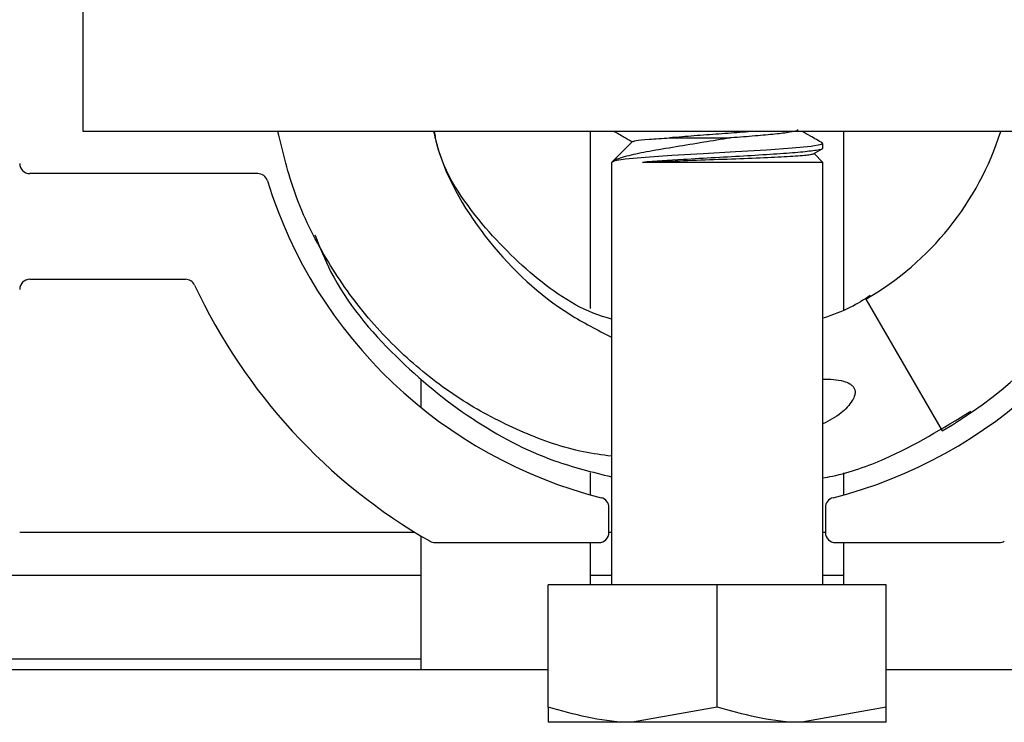
# Paper-space layout 'Sheet2' of a CAD drawing. Units: inches. Extents: x 0.1 to 10.8, y 0.2 to 8.4.
# Drawn here: x 3.2 to 3.2, y 7.2 to 7.2 of the extents above; entities that cross this region are included whole.
import ezdxf

# ---------------------------------------------------------------- set-up
doc = ezdxf.new("R2010")
doc.units = ezdxf.units.IN
doc.header["$MEASUREMENT"] = 0

psp = doc.layouts.new('Sheet2')

# ---------------------------------------------------------------- linework, layer by layer
at = {"color": 7, "linetype": 'Continuous', "lineweight": 25}
for p, q in [((3.175635139213527, 7.194454148185756), (3.175635139213527, 7.201150576757185)), ((3.184563710642098, 7.194454148185756), (3.175635139213527, 7.194454148185756)), ((3.233670853499242, 7.194454148185756), (3.184563710642098, 7.194454148185756)), ((3.202420853499241, 7.18510324014324), (3.202420853499241, 7.194454148185756)), ((3.215813710642098, 7.185020727724904), (3.215813710642098, 7.194454148185756)), ((3.204662671383459, 7.193943363659896), (3.203536924927812, 7.192817617204248)), ((3.214697639213527, 7.193561983376867), (3.214697639213527, 7.19380963127043)), ((3.214174350530628, 7.193243631265048), (3.21467058028981, 7.193531616767382)), ((3.203536924927812, 7.192817617204248), (3.203536924927812, 7.17049618863282)), ((3.214697639213527, 7.192817617204248), (3.205171373693513, 7.192817617204248)), ((3.214697639213527, 7.192817617204248), (3.214235903224982, 7.193279353192795)), ((3.214697639213527, 7.17049618863282), (3.214697639213527, 7.192817617204248)), ((3.184853470716019, 7.192222005328698), (3.172822639213527, 7.192222005328698)), ((3.172822639213527, 7.186641648185841), (3.181040067847284, 7.186641648185841)), ((3.216974424927812, 7.185595177554862), (3.220992282070669, 7.178636044845881)), ((3.19349228207067, 7.179860392519196), (3.19349228207067, 7.181317788159195)), ((3.202420853499241, 7.175256719249135), (3.202420853499241, 7.176417741176588)), ((3.215813710642098, 7.175256719249135), (3.215813710642098, 7.176417741176588)), ((3.203402996356384, 7.17326664818584), (3.203402996356384, 7.174583258326323)), ((3.214831567784955, 7.174583258326323), (3.214831567784955, 7.17326664818584)), ((3.172286924927813, 7.173288076757276), (3.193137849838434, 7.173288076757276)), ((3.19349228207067, 7.168823791042992), (3.19349228207067, 7.173072856833229)), ((3.203402996356384, 7.173288076757276), (3.203536924927813, 7.173288076757276)), ((3.214697639213527, 7.173288076757276), (3.214831567784955, 7.173288076757276)), ((3.194221077089816, 7.172730933900126), (3.202867282070669, 7.172730933900126)), ((3.202420853499241, 7.17049618863282), (3.202420853499241, 7.172730933900126)), ((3.21536728207067, 7.172730933900126), (3.224013487051524, 7.172730933900126)), ((3.215813710642098, 7.17049618863282), (3.215813710642098, 7.172730933900126)), ((3.142152996356384, 7.171020219614419), (3.19349228207067, 7.171020219614419)), ((3.202420853499241, 7.171020219614419), (3.203536924927813, 7.171020219614419)), ((3.214697639213527, 7.171020219614419), (3.215813710642098, 7.171020219614419)), ((3.200188710642098, 7.164039192181723), (3.200188710642098, 7.17049618863282)), ((3.20911728207067, 7.17049618863282), (3.200188710642098, 7.17049618863282)), ((3.20911728207067, 7.164039192181723), (3.20911728207067, 7.17049618863282)), ((3.218045853499241, 7.17049618863282), (3.20911728207067, 7.17049618863282)), ((3.218045853499241, 7.164039192181723), (3.218045853499241, 7.17049618863282)), ((3.19349228207067, 7.166034505328698), (3.19349228207067, 7.168823791042992)), ((3.142152996356384, 7.166591648185848), (3.19349228207067, 7.166591648185848)), ((3.142152996356384, 7.166034505328698), (3.200188710642098, 7.166034505328698)), ((3.218045853499241, 7.166034505328698), (3.276081567784956, 7.166034505328698)), ((3.20911728207067, 7.164039192181723), (3.204652996356384, 7.163241724347106)), ((3.218045853499241, 7.164039192181723), (3.213581567784956, 7.163241724347106)), ((3.204652996356384, 7.163241724347106), (3.200188710642098, 7.163241724347106)), ((3.213581567784956, 7.163241724347106), (3.204652996356384, 7.163241724347106)), ((3.218045853499241, 7.163241724347106), (3.213581567784956, 7.163241724347106))]:
    psp.add_line(p, q, dxfattribs=at)
at = {"color": 7, "linetype": 'Continuous', "lineweight": 25, "flags": 128}
psp.add_lwpolyline([(3.214633311840209, 7.19380963127043), (3.214625787767088, 7.193760196247196), (3.214087710861091, 7.19366003084971), (3.213086727930247, 7.19356345822312), (3.211715539040119, 7.193467305330257), (3.210077433701882, 7.1933670096858), (3.208385209321919, 7.193273302111733), (3.206728192003553, 7.193173536663488), (3.205309813363368, 7.193076032354235), (3.204257342271342, 7.192980760016091), (3.20371683046888, 7.192897020532434), (3.203536924927812, 7.192817617204248), (3.203536924927812, 7.192817617204248)], dxfattribs=at)
at = {"color": 7, "linetype": 'Continuous', "lineweight": 25}
for centre, radius, start, end in [((3.20911728207067, 7.199204148185761), 0.01571428571428655, 299.999999999996, 342.4058403500709), ((3.20911728207067, 7.199204148185761), 0.02374999999999984, 299.9999999999994, 348.463040967173), ((3.172822639213527, 7.192757719614412), 0.000535714285714306, 180, 270.0000000000008), ((3.184853470716019, 7.191686291042983), 0.000535714285714306, 17.21498137773465, 90), ((3.20911728207067, 7.19920414818584), 0.02486607142857195, 197.2149813777102, 255.7563605811657), ((3.20911728207067, 7.19920414818584), 0.02486607142857184, 284.243639418835, 342.7850186222912), ((3.172822639213527, 7.186105933900127), 0.000535714285714306, 90, 180), ((3.181040067847284, 7.186105933900127), 0.000535714285714306, 25.00937628069049, 90), ((3.20911728207067, 7.19920414818584), 0.03044642857142907, 205.0093762807657, 240.1307525621446), ((3.202867282070669, 7.174583258326323), 0.000535714285714306, 0, 75.75636058112175), ((3.21536728207067, 7.174583258326323), 0.000535714285714306, 104.2436394188322, 180), ((3.202867282070669, 7.17326664818584), 0.000535714285714306, 270.0000000000008, 0), ((3.21536728207067, 7.17326664818584), 0.000535714285714306, 180, 270.0000000000008), ((3.194221077089816, 7.17326664818584), 0.0005357142857145069, 240.1307525620709, 270.0000000000008), ((3.224013487051524, 7.17326664818584), 0.000535714285714306, 270.0000000000008, 299.8692474378484)]:
    psp.add_arc(centre, radius, start, end, dxfattribs=at)
for points, knots in [([(3.203536924927812, 7.177297058831279), (3.20304447442082, 7.177361993089394), (3.201454918780405, 7.177571591038381), (3.198857073035191, 7.178503158598453), (3.195813174668106, 7.180044161329342), (3.192991966938889, 7.182140848788626), (3.190478191938696, 7.184714394793136), (3.188374837638086, 7.187733117631245), (3.186755233144546, 7.190999481567133), (3.186187132395515, 7.193336717343719), (3.185915523812115, 7.194454148185756)], [0, 0, 0, 0, 0.05691339110699574, 0.183707805281412, 0.3138084741304045, 0.447577019863083, 0.5849196985091163, 0.724718526529319, 0.8683881139511003, 1, 1, 1, 1]), ([(3.194139892498966, 7.194454148185756), (3.194207724432945, 7.194174368059526), (3.194722021868696, 7.192053092827436), (3.196912673544271, 7.188460459115716), (3.200336771198014, 7.185217665514543), (3.2027891808587, 7.18396758826829), (3.203536924927812, 7.183586437491646)], [0, 0, 0, 0, 0.05838091862904321, 0.4426404347692338, 0.830060076851867, 1, 1, 1, 1]), ([(3.203536924927812, 7.184541534777091), (3.203464964484549, 7.184559870128159), (3.202038997334284, 7.184923203191789), (3.199479678275444, 7.186605303708172), (3.196347619799336, 7.189770696258758), (3.194483130185483, 7.192613108449671), (3.194212815411493, 7.194338343443879), (3.19419467079193, 7.194454148185757)], [0, 0, 0, 0, 0.01581565182364874, 0.3134027381939317, 0.6283931001148723, 0.9750562437778996, 1, 1, 1, 1]), ([(3.203683795036129, 7.194454148185756), (3.203860203507506, 7.194351819523654), (3.204174421012269, 7.194169552444184), (3.204488431600614, 7.193986934472493), (3.204626149884914, 7.19390684216135)], [0, 0, 0, 0, 0.5614215271362735, 1, 1, 1, 1]), ([(3.211049921529294, 7.194454148185757), (3.210658092987666, 7.194421989695236), (3.209862127045663, 7.194356662490908), (3.208536131643446, 7.194266246211668), (3.207416962400369, 7.194178676519479), (3.206820713607037, 7.194126021650217), (3.206597906282408, 7.194106345483689)], [0, 0, 0, 0, 0.269343741585542, 0.5471486178681105, 0.8307776786537026, 0.9999999999999999, 0.9999999999999999, 0.9999999999999999, 0.9999999999999999]), ([(3.213359450760561, 7.19455377653227), (3.213367893947833, 7.194537425004913), (3.213392662167966, 7.19448945754712), (3.21299127575327, 7.19440346455093), (3.212222067642585, 7.194307454098154), (3.211141760082818, 7.194212018507149), (3.210272488172482, 7.194142100956768), (3.20981358772608, 7.194107914798402), (3.20979252191301, 7.194106345483689)], [0, 0, 0, 0, 0.1139169910613858, 0.3341772509213847, 0.55176673873488, 0.7690415585775807, 0.9893978587470217, 1, 1, 1, 1]), ([(3.214685088716085, 7.19383002719052), (3.21446920814735, 7.193955341641944), (3.214111068277359, 7.194163234837724), (3.213752833339231, 7.194371443952827), (3.213610536275281, 7.194454148185756)], [0, 0, 0, 0, 0.6027828421926448, 1, 1, 1, 1]), ([(3.20979252191301, 7.194106345483689), (3.209332459783156, 7.19402976278483), (3.208389479717138, 7.193872792771996), (3.206887376141777, 7.193626804189996), (3.205496174842723, 7.193396308394666), (3.204345791413449, 7.19316064151075), (3.203725519587184, 7.192960186219699), (3.203580777869209, 7.192850768040547), (3.203536924927813, 7.192817617204249)], [0, 0, 0, 0, 0.1638764326802997, 0.335894217931937, 0.5198531528217211, 0.7038992260338198, 0.9102892374783402, 1, 1, 1, 1]), ([(3.204687228956386, 7.19391880608697), (3.204714097340855, 7.193935524387105), (3.204775796321055, 7.193973915309726), (3.205447437997815, 7.194039859809394), (3.206215696175749, 7.194084257524375), (3.206597906282408, 7.194106345483689)], [0, 0, 0, 0, 0.2793456251087847, 0.6414728884082028, 0.9999999999999999, 0.9999999999999999, 0.9999999999999999, 0.9999999999999999]), ([(3.206597906282408, 7.194106345483689), (3.206735399293559, 7.194106345483689), (3.207271649098045, 7.194106345483689), (3.208357921908481, 7.194106345483689), (3.209316771494531, 7.194106345483689), (3.20979252191301, 7.194106345483689)], [0, 0, 0, 0, 0.1480105142955945, 0.577270136775813, 1, 1, 1, 1]), ([(3.214665150778393, 7.193561983376867), (3.214675542231453, 7.193557346346768), (3.214757519220919, 7.193520765344537), (3.214403571233166, 7.193450586438649), (3.213595210010377, 7.193349727368218), (3.212313952521788, 7.193257991142933), (3.210747591919948, 7.193155649751482), (3.209026631900773, 7.193061052256872), (3.207007706804215, 7.192947988782184), (3.205858868708711, 7.192866426327948), (3.205171373693513, 7.192817617204248)], [0, 0, 0, 0, 0.01904539569910424, 0.1502469571440926, 0.2822328411989712, 0.4116265617631334, 0.5439674549470516, 0.6742695230530125, 0.8050742919516454, 1, 1, 1, 1]), ([(3.205171373693513, 7.192817617204248), (3.205592748802401, 7.192836437901168), (3.206501626980408, 7.192877032896846), (3.208245822892761, 7.192944960268836), (3.210111609698675, 7.193008917752519), (3.211833205420636, 7.193081271636538), (3.213182918072162, 7.193146422878454), (3.214025170424225, 7.193210858027878), (3.214120387528967, 7.193250834714362), (3.214160402715981, 7.193267635000301)], [0, 0, 0, 0, 0.1332484666799904, 0.2874081099326524, 0.4416063357776832, 0.5934913156459961, 0.7432587757613098, 0.8921039646205392, 1, 1, 1, 1]), ([(3.187880175157555, 7.188983389979987), (3.188137575367389, 7.188332001093215), (3.189089561073186, 7.185922861996083), (3.19195578854163, 7.182553532090848), (3.195994517353274, 7.179205569450427), (3.199932790707085, 7.177106480240686), (3.202524697684691, 7.176460045682853), (3.203536924927812, 7.176207591148031)], [0, 0, 0, 0, 0.1000139455460751, 0.3698980921632518, 0.6183155747762902, 0.8509393366256723, 0.9999999999999999, 0.9999999999999999, 0.9999999999999999, 0.9999999999999999]), ([(3.217194837144878, 7.185781128671084), (3.21685858829316, 7.185560983868037), (3.216080239214976, 7.185051392523284), (3.215198477528911, 7.184751440307304), (3.214697639213527, 7.184581068238613)], [0, 0, 0, 0, 0.4320026337050326, 1, 1, 1, 1]), ([(3.214697639213527, 7.181371262232324), (3.215070188201429, 7.181365749435925), (3.215559189862083, 7.181358513430241), (3.216078265149198, 7.181160455978346), (3.216268707529641, 7.181021307923737), (3.216369707129479, 7.180879658473885), (3.216411183022092, 7.180712721751398), (3.216383481664192, 7.180488518666347), (3.216176865264013, 7.18006832902117), (3.215635082150273, 7.179484122225824), (3.21503519134554, 7.179174019125828), (3.214697639213527, 7.178999527432136)], [0, 0, 0, 0, 0.2464553319330671, 0.3234932062781292, 0.3673035413931423, 0.4023850062237822, 0.4376103257746985, 0.4797721254458038, 0.5507103422744467, 0.7471895207257441, 1, 1, 1, 1]), ([(3.214697639213527, 7.176147716097008), (3.214865223605897, 7.176179271835716), (3.215986318739022, 7.176390371357501), (3.218725626178327, 7.177352666767693), (3.221037523698477, 7.178772811192226), (3.222520862381698, 7.179683991355841)], [0, 0, 0, 0, 0.05925624124599797, 0.3964085361931279, 1, 1, 1, 1]), ([(3.204652996356384, 7.163241724347106), (3.204547146641762, 7.16324252128112), (3.20303960906269, 7.163253871410676), (3.201562296084856, 7.163660818413224), (3.200188710642098, 7.164039192181723)], [0, 0, 0, 0, 0.07021364912676877, 1, 1, 1, 1]), ([(3.200188710642098, 7.164039192181723), (3.200188710642098, 7.163946315425748), (3.200188710642098, 7.163475054558988), (3.200188710642098, 7.163345636506979), (3.200188710642098, 7.163241724347106)], [0, 0, 0, 0, 0.1970814097342013, 0.9999999999999999, 0.9999999999999999, 0.9999999999999999, 0.9999999999999999]), ([(3.213581567784956, 7.163241724347106), (3.213475718070333, 7.16324252128112), (3.211968180491263, 7.163253871410677), (3.210490867513428, 7.163660818413224), (3.20911728207067, 7.164039192181723)], [0, 0, 0, 0, 0.07021364912679748, 1, 1, 1, 1]), ([(3.218045853499241, 7.163241724347106), (3.218045853499241, 7.163345636506919), (3.218045853499241, 7.163475054558892), (3.218045853499241, 7.163946315425638), (3.218045853499241, 7.164039192181723)], [0, 0, 0, 0, 0.8029185900235665, 1, 1, 1, 1])]:
    psp.add_open_spline(points, degree=3, knots=knots, dxfattribs=at)

doc.saveas('drawing.dxf')
